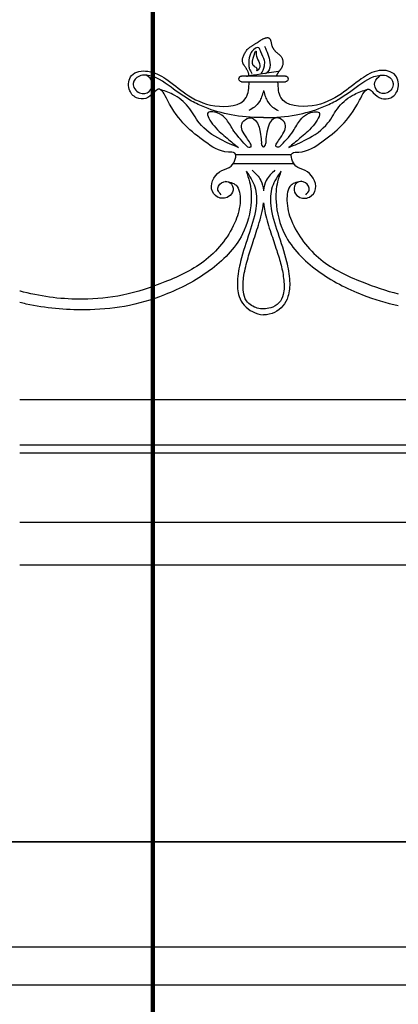
# Model space of a CAD drawing. Extents: x -9 to 85, y -89 to 103.
# Drawn here: x 61 to 66, y 70 to 81 of the extents above; entities that cross this region are included whole.
import ezdxf

# ---------------------------------------------------------------- set-up
doc = ezdxf.new("R2010")
doc.units = 0
doc.header["$MEASUREMENT"] = 0
doc.layers.get('0').update_dxf_attribs({"linetype": 'CONTINUOUS'})
doc.layers.add('GYPSUM', color=7, linetype='CONTINUOUS')

msp = doc.modelspace()

# ---------------------------------------------------------------- linework, layer by layer
at = {"color": 255}
for p, q in [((64.36398124707763, 80.77873019843142), (63.8500747572099, 80.77873019843142)), ((63.8500747572099, 80.71071443943552), (64.36398124707763, 80.71071443943552)), ((64.43369393709328, 79.85347825193753), (63.7809043845141, 79.85347825193762)), ((64.46460417857135, 79.7479713439742), (63.74859762442817, 79.74797134397434))]:
    msp.add_line(p, q, dxfattribs=at)
at = {"color": 7}
for p, q in [((61.24832601564795, 76.98356334548944), (83.06082601563715, 76.98356334548984)), ((61.248326015648, 76.4523133454895), (83.18967306643766, 76.4523133454899)), ((61.248326015648, 76.35856334548947), (83.15457601563715, 76.35856334548987)), ((61.24832601564795, 75.54606334548947), (83.06082601563709, 75.54606334548987)), ((61.248326015648, 75.04606334548944), (82.99832601563715, 75.04606334548984)), ((40.6545760156372, 71.79606334548919), (73.33974215316051, 71.79606334548981)), ((68.53466027882156, 71.79606334548976), (52.55572817337391, 71.79606334548976)), ((72.10184494604484, 70.55816613837402), (40.6545760156372, 70.55816613837405)), ((71.65542730223969, 70.11174849456893), (40.6545760156372, 70.1117484945689))]:
    msp.add_line(p, q, dxfattribs=at)
at = {"color": 255, "extrusion": (0, 0, -1)}
for centre, start_param, end_param in [((63.85103514143545, 80.7447223189335), 3.170938656443552, 6.253839304325828), ((64.36302086285208, 80.7447223189335), 0.02934600285375824, 3.112246650736034)]:
    msp.add_ellipse(centre, major_axis=(4.323231748226932e-13, 0.03402252834120746), ratio=0.9620370873150752, start_param=start_param, end_param=end_param, dxfattribs=at)
at = {"color": 255}
for points, knots in [([(63.93137132116546, 80.77873019845313), (63.944227478391, 80.78766607836317), (63.90872150795862, 80.87510653501386), (63.83350063107606, 80.94602547445402), (63.90637861152472, 81.10817770309623), (64.02485950857864, 81.1607836914389), (64.09797360964059, 81.21851957531516), (64.1882382099741, 81.24236928085759), (64.19605888131754, 81.14084233030454), (64.2383002146213, 81.06358684449933), (64.33302173270296, 81.01354514548308), (64.34273101566409, 80.89023999168802), (64.28179149268762, 80.83290322399074), (64.2630032468086, 80.79348623437065), (64.25596973070016, 80.77873019843142)], [0.1693901603279969, 0.1693901603677688, 0.1693901603677688, 0.1693901603677688, 0.2183077655846913, 0.2754713134689649, 0.3718910972799656, 0.4635778104817086, 0.5148794605197, 0.5523449225950682, 0.6017447861864544, 0.6542612474056261, 0.7160528675528284, 0.7849320927948001, 0.8341553754378125, 0.8636084345988221, 0.8636084345988221, 0.8636084345988221, 0.8636084345988221]), ([(64.07870679454619, 80.80263495973301), (64.09492088424783, 80.83305604002467), (64.12081476339951, 80.88163846378234), (64.1231913311258, 80.97964014722041), (64.07599058888015, 81.0349099084666), (64.05716577698901, 81.14262150529945), (63.9690588568949, 81.07687219865241), (63.94017788490625, 81.00242373451667), (63.92895749611024, 80.93146585877076), (63.93831983729434, 80.85919239388099), (63.95877628650398, 80.82847296389247), (63.97108062212068, 80.8099955550002)], [0, 0, 0, 0, 0.09950819326087859, 0.1589144489945843, 0.2663628582186474, 0.3183342737735803, 0.4113809445903657, 0.4656654060602377, 0.5671715754282706, 0.6093546360817645, 0.673023343551398, 0.673023343551398, 0.673023343551398, 0.673023343551398]), ([(64.12014503160869, 81.12773986222794), (64.13274855578256, 81.09670400896044), (64.15775446808347, 81.03512759475379), (64.19088076929292, 80.93798615757703), (64.17900838570417, 80.84218450700669), (64.13923275743959, 80.8124184229477), (64.1293535724234, 80.80502533666711)], [0, 0, 0, 0, 0.09695835005314893, 0.1923693694584735, 0.3011456730915999, 0.3370904582299279, 0.3370904582299279, 0.3370904582299279, 0.3370904582299279]), ([(64.03036225017469, 80.83849210168526), (64.05150917206699, 80.84957547739634), (64.08276277993845, 80.91362262493345), (64.02778554650583, 80.97683883746666), (64.02103871625879, 81.02965072830997), (64.01970678751049, 81.10342279954978), (63.97751986023276, 80.97007008301478), (63.9694845171049, 80.88894172391522), (64.04039038548719, 80.87760830331149), (64.02488636202214, 80.83562211776723), (64.03036225017469, 80.83849210168526)], [0, 0, 0, 0, 0.07104895251587427, 0.1607522893477456, 0.2121774423458038, 0.2398698369429621, 0.3244423957123875, 0.4220136003125559, 0.4643156331831115, 0.4827133990290584, 0.4827133990290584, 0.4827133990290584, 0.4827133990290584]), ([(63.61062813903028, 79.38612248679567), (63.59344207819949, 79.40328437170595), (63.55171861287933, 79.4449491439265), (63.60834421426911, 79.5482306835305), (63.72784779765665, 79.54907960985335), (63.76589976546713, 79.43503582945297), (63.69354542458451, 79.34095387057371), (63.56195599179593, 79.33606866324521), (63.45053671932614, 79.49155102997833), (63.57696503581521, 79.68433850483746), (63.74654623634071, 79.6944737942309), (63.81448029562468, 79.89214899045362), (63.60362687203271, 79.87638544723723), (63.31859820347394, 80.07998841658298), (63.07971466315588, 80.26506648946813), (62.89925796152171, 80.66649861182276), (62.80689319983561, 80.56581413481115), (62.73431209649824, 80.50228354285366), (62.60340985652853, 80.51104609055614), (62.50730365658514, 80.62428068106166), (62.53815743561007, 80.82824377697207), (62.7728314617756, 80.85412042975648), (62.98185472753143, 80.74288003277226), (63.21221031888241, 80.54328581122772), (63.51027476636933, 80.39490401863117), (63.92555311590969, 80.43085020098835), (63.93503159254216, 80.64223411111266), (63.93810225762446, 80.71071443943552)], [0, 0, 0, 0, 0.06558757074393529, 0.1592302482990713, 0.2610893150347997, 0.3511285940318661, 0.44113189182357, 0.570082616349204, 0.6858251655760137, 0.927732892375687, 1.04749793392106, 1.198946849397561, 1.273836485584154, 1.569207546905531, 2.214593577280068, 2.379648213854504, 2.442873917857298, 2.557867002046663, 2.667898688870579, 2.79473853792457, 2.953499202357387, 3.150080931592991, 3.377130541427259, 3.664490887934085, 4.031641534422344, 4.411037197810137, 4.592846073875585, 4.592846073875585, 4.592846073875585, 4.592846073875585]), ([(64.1070280021436, 80.29368787860298), (64.09946891313463, 80.29347535298177), (63.97206038735284, 80.29066211818915), (63.73784033668313, 80.31052475369492), (63.46368472919279, 80.38756500271361), (63.22625389990539, 80.49814089918974), (63.0174608902537, 80.64987091474319), (62.81417468018505, 80.7988957208834), (62.63807141477186, 80.78691691288398), (62.54404942939881, 80.68631121254973), (62.64128027755932, 80.55753650870338), (62.7818379628268, 80.57542684394883), (62.82463780070806, 80.71535463126006), (62.76440612705962, 80.76504576751205), (62.73568044408763, 80.7887444585831)], [1.205537386532923, 1.205537386532923, 1.205537386532923, 1.205537386532923, 1.219640608213313, 1.443191038325124, 1.640723412499529, 1.747140929770021, 1.925354602487072, 2.123279759707823, 2.180425037754615, 2.245426671678105, 2.326582627206333, 2.398530758827809, 2.467966045303537, 2.53127387925936, 2.53127387925936, 2.53127387925936, 2.53127387925936]), ([(64.10702800214325, 80.29368787860298), (64.11458709115256, 80.29347535298177), (64.24199561693412, 80.29066211818915), (64.47621566760394, 80.31052475369492), (64.7503712750944, 80.38756500271361), (64.98780210438169, 80.49814089918974), (65.19659511403337, 80.64987091474319), (65.39988132410191, 80.7988957208834), (65.57598458951533, 80.78691691288398), (65.65509945446128, 80.68631121254973), (65.57277572672741, 80.55753650870338), (65.43221804146027, 80.57542684394883), (65.38941820357901, 80.71535463126006), (65.44964987722757, 80.76504576751205), (65.47837556019944, 80.7887444585831)], [1.205537386532923, 1.205537386532923, 1.205537386532923, 1.205537386532923, 1.219640608213313, 1.443191038325124, 1.640723412499529, 1.747140929770021, 1.925354602487072, 2.123279759707823, 2.180425037754615, 2.245426671678105, 2.326582627206333, 2.398530758827809, 2.467966045303537, 2.53127387925936, 2.53127387925936, 2.53127387925936, 2.53127387925936]), ([(64.60342786525713, 79.38612248679567), (64.62061392608793, 79.40328437170595), (64.66233739140809, 79.44494914392641), (64.6057117900183, 79.54823068353065), (64.48620820663031, 79.54907960985307), (64.44815623882097, 79.43503582945411), (64.52051057970165, 79.34095387056837), (64.65210001249729, 79.33606866327327), (64.76351928493445, 79.49155102984463), (64.63709096864694, 79.68433850571506), (64.46750976762065, 79.6944737925918), (64.39957570993, 79.89214899682639), (64.61042912758593, 79.87638542375484), (64.89545792943171, 80.07998906350784), (65.13434062893613, 80.26506290726661), (65.31479849779409, 80.66650090052639), (65.40716201791919, 80.56581017870647), (65.47974978028209, 80.50231308033293), (65.61062429964728, 80.51093619887374), (65.70685819635527, 80.62481307886111), (65.67520627543071, 80.82631073122954), (65.44065476245898, 80.86820032205912), (65.23413471479411, 80.73895348263119), (65.00142012741243, 80.5450649683849), (64.7039139153385, 80.3943493257658), (64.28848865391684, 80.43090971189656), (64.27902092869728, 80.64224867291077), (64.27595374666295, 80.71071443943552)], [0, 0, 0, 0, 0.06558757074396876, 0.1592302482991312, 0.261089315035087, 0.3511285940320127, 0.4411318918236172, 0.5700826163494216, 0.6858251655761626, 0.9277328923758645, 1.047497933921237, 1.198946849397694, 1.273836485584174, 1.569207546905552, 2.214593577280049, 2.379648213854523, 2.442873917857272, 2.557867002046779, 2.667898688870525, 2.794738537924591, 2.953499202357418, 3.152160626558518, 3.38236196698756, 3.669722313494246, 4.036872959982558, 4.416268623370462, 4.598077499435898, 4.598077499435898, 4.598077499435898, 4.598077499435898]), ([(63.81184588477176, 79.94053295774967), (63.74251910264913, 79.96939947328852), (63.57613729532581, 80.03867808221045), (63.35367834195291, 80.18811507265971), (63.23648269181889, 80.43054548743962), (63.06570955132305, 80.56375742523193), (62.9406192165625, 80.6063843556102), (62.88845398749949, 80.62416065776571)], [0, 0, 0, 0, 0.2249823409910267, 0.5399496033684094, 0.7623418643719728, 0.9922491123304269, 1.15670775984706, 1.15670775984706, 1.15670775984706, 1.15670775984706]), ([(64.1070280021436, 80.60710305340626), (64.0927156025672, 80.55228386710849), (64.04912185174977, 80.43647070639759), (63.97988638116398, 80.39899490680233), (63.93501085543438, 80.37470466663001)], [0.1964115205275012, 0.1964115205275012, 0.1964115205275012, 0.1964115205275012, 0.2505199578383737, 0.3501977110136377, 0.3501977110136377, 0.3501977110136377, 0.3501977110136377]), ([(64.1070280021436, 80.60710305340626), (64.12134040172033, 80.55228386710849), (64.16493415253719, 80.43647070639759), (64.23416962312332, 80.39899490680233), (64.27904514885303, 80.37470466663001)], [0.1964115205275012, 0.1964115205275012, 0.1964115205275012, 0.1964115205275012, 0.2505199578383737, 0.3501977110136377, 0.3501977110136377, 0.3501977110136377, 0.3501977110136377]), ([(64.40221011951543, 79.94053295774967), (64.47153690163806, 79.96939947328852), (64.63791870896127, 80.03867808221045), (64.86037766233405, 80.18811507265971), (64.97757331246807, 80.4305454874399), (65.14834645296413, 80.56375742523173), (65.27343678772458, 80.60638435561015), (65.32560201678758, 80.62416065776571)], [0, 0, 0, 0, 0.224982340991131, 0.5399496033682853, 0.7623418643718161, 0.9922491123305849, 1.156707759846952, 1.156707759846952, 1.156707759846952, 1.156707759846952]), ([(63.92071892012576, 79.94762522768832), (63.86308310124686, 80.00587046370927), (63.76900882276654, 80.1009394444261), (63.688503518232, 80.2600367060694), (63.59711098179015, 80.34689428412858), (63.39187015254494, 80.3864587772675), (63.54560309473449, 80.15242082071038), (63.64834942211031, 80.07815537053446), (63.74674246139206, 79.99229264347943), (63.79054502999465, 79.95746794352775), (63.81184588477176, 79.94053295774972)], [0, 0, 0, 0, 0.2408152958719888, 0.3930633006851639, 0.5012701503326091, 0.636398460207914, 0.8018097341941095, 1.011221102210018, 1.096622371311313, 1.177465992602511, 1.177465992602511, 1.177465992602511, 1.177465992602511]), ([(63.92071892012576, 79.94762522768832), (63.93764258782234, 79.94401670803549), (63.98970450637286, 79.9410575033694), (63.88520693452939, 80.08533711792745), (63.81890798866506, 80.19850603351853), (63.93864187134012, 80.3245876888611), (64.06944661083698, 80.26905775114389), (64.08221039044555, 79.98615426461399), (64.08221039044555, 79.98615426461399)], [0, 0, 0, 0, 0.03035596336283994, 0.09338340367140216, 0.1887174671603517, 0.2446575732307642, 0.3624391955882588, 0.3759494383685291, 0.3759494383685291, 0.3759494383685291, 0.3759494383685291]), ([(64.29333708416165, 79.94762522768832), (64.27641341646496, 79.94401670803549), (64.22435149791433, 79.9410575033694), (64.32884906975802, 80.08533711792745), (64.39514801562235, 80.19850603351853), (64.27541413294729, 80.3245876888611), (64.14460939345044, 80.26905775114389), (64.13184561384175, 79.98615426461399), (64.13184561384175, 79.98615426461399)], [0, 0, 0, 0, 0.03035596336283994, 0.09338340367140216, 0.1887174671603517, 0.2446575732307642, 0.3624391955882588, 0.3759494383685291, 0.3759494383685291, 0.3759494383685291, 0.3759494383685291]), ([(64.29333708416131, 79.94762522768832), (64.35097290303999, 80.00587046370933), (64.44504718152042, 80.10093944442627), (64.52555248605542, 80.26003670606929), (64.61694502249715, 80.34689428412855), (64.82218585174213, 80.38645877726748), (64.66845290955247, 80.15242082071043), (64.56570658217676, 80.07815537053443), (64.46731354289479, 79.99229264347952), (64.42351097429243, 79.95746794352775), (64.40221011951543, 79.94053295774972)], [0, 0, 0, 0, 0.2408152958719888, 0.3930633006853527, 0.5012701503327087, 0.6363984602077875, 0.8018097341939829, 1.011221102209891, 1.096622371311186, 1.177465992602249, 1.177465992602249, 1.177465992602249, 1.177465992602249]), ([(63.90291681598593, 79.66279838732456), (63.91774202233138, 79.62202080754909), (63.95916981193774, 79.5080712977603), (63.97233106605223, 79.25125319704168), (63.86883746375965, 78.8470136056348), (63.47953305322405, 78.46287640220567), (62.98622246309436, 78.20975788716842), (62.48704844613088, 78.06061450543672), (61.93900824960475, 78.0206099687887), (61.52320252419408, 78.0556483328566), (61.27374258289457, 78.11593476557007), (61.24832601564863, 78.12268658106899)], [0, 0, 0, 0, 0.1253837527709704, 0.3503743292858672, 0.7298576884278585, 1.294539962790276, 1.890440544493462, 2.3762824985282, 2.840847436618926, 3.533571713600352, 3.612636143747434, 3.612636143747434, 3.612636143747434, 3.612636143747434]), ([(63.90291681598593, 79.66279838732456), (63.94304321540746, 79.60349771270009), (64.02410385233124, 79.48370250245588), (64.0335952400982, 79.21874628247545), (63.93885426828059, 78.93352039975204), (63.84075886718689, 78.64417583272632), (63.7944171260216, 78.39097189340507), (63.80546382216393, 78.16345793854151), (63.93414940108927, 78.0165414304667), (64.06137180137456, 77.981819798928), (64.1070280021436, 77.97771095840653)], [0, 0, 0, 0, 0.1276896852064812, 0.257950061819567, 0.4549944367736884, 0.6675536288521741, 0.8077811245690989, 0.9165897361324039, 1.065709268570154, 1.146838975764885, 1.146838975764885, 1.146838975764885, 1.146838975764885]), ([(63.97358928988605, 79.67395372767379), (64.01227756176515, 79.6373530383774), (64.08071089583235, 79.57261230233405), (64.10205201342957, 79.47697474365899), (64.10690268036286, 79.4348977280415), (64.1070280021436, 79.43378308937264)], [0, 0, 0, 0, 0.09504786827966645, 0.1681244006624278, 0.1701130748486565, 0.1701130748486565, 0.1701130748486565, 0.1701130748486565]), ([(64.24046671440136, 79.67395372767379), (64.20177844252215, 79.6373530383774), (64.13334510845506, 79.57261230233405), (64.11200399085773, 79.47697474365899), (64.10715332392444, 79.4348977280415), (64.1070280021436, 79.43378308937264)], [0, 0, 0, 0, 0.09504786827966645, 0.1681244006624278, 0.1701130748486565, 0.1701130748486565, 0.1701130748486565, 0.1701130748486565]), ([(64.31113918830103, 79.66279838732456), (64.2710127888795, 79.60349771270009), (64.18995215195606, 79.48370250245588), (64.18046076418877, 79.21874628247545), (64.27520173600648, 78.93352039975204), (64.37329713709995, 78.64417583272632), (64.41963887826559, 78.39097189340507), (64.40859218212303, 78.16345793854151), (64.27990660319769, 78.0039712271527), (64.1526842029124, 77.97575681064433), (64.1070280021436, 77.97771095840653)], [0, 0, 0, 0, 0.1276896852064812, 0.257950061819567, 0.4549944367736884, 0.6675536288521741, 0.8077811245690989, 0.9165897361324039, 1.065709268570154, 1.146838975764885, 1.146838975764885, 1.146838975764885, 1.146838975764885]), ([(64.31113918830103, 79.66279838732456), (64.29631398537948, 79.62202085312668), (64.25488620534158, 79.50807147070066), (64.24172480407141, 79.25125141115487), (64.34521960883093, 78.84702782617236), (64.73451673968226, 78.46279372046558), (65.21272189536354, 78.21780847853793), (65.54445072764487, 78.11485740622376), (65.68687337344035, 78.08594033312025)], [0, 0, 0, 0, 0.1336548792252734, 0.3734872950397977, 0.7780038405511858, 1.379936224234907, 2.015146277512944, 2.479198977097585, 2.479198977097585, 2.479198977097585, 2.479198977097585]), ([(63.65709053908473, 79.54632256694245), (63.70532160969948, 79.53666522422915), (63.81784940918659, 79.5141337002432), (63.84683329892665, 79.29010827632615), (63.76007047262307, 78.9750299359425), (63.4632159986344, 78.58766364114388), (62.96223250088816, 78.35831624799343), (62.47619296719246, 78.19212876224918), (61.90820003070986, 78.1407485360186), (61.51500691621182, 78.18615691262676), (61.26269937927522, 78.25228528821845), (61.24832601564795, 78.2562424109484)], [0, 0, 0, 0, 0.135467924512624, 0.3160599018892973, 0.5450139071186643, 1.105754961400993, 1.652532548747303, 2.169867320413535, 2.638116425620726, 3.340704413498838, 3.383244070435581, 3.383244070435581, 3.383244070435581, 3.383244070435581]), ([(64.55696546520234, 79.54632256694245), (64.50873439450619, 79.53666522422105), (64.39620659482922, 79.51413370021623), (64.36722270705265, 79.2901082764945), (64.45398551835355, 78.9750299346183), (64.75084013637867, 78.58766365414968), (65.22918299137224, 78.36868070885092), (65.5428067932976, 78.25900408396805), (65.68687337344035, 78.22410369352835)], [0, 0, 0, 0, 0.1444042684121264, 0.3369092652073968, 0.5809665632290927, 1.178697738365465, 1.761544325621521, 2.234732778780087, 2.234732778780087, 2.234732778780087, 2.234732778780087]), ([(64.10702800214382, 79.29005882713722), (64.09787569693346, 79.20101808600904), (64.05247885255314, 79.03893238328013), (63.9806404369232, 78.81897900441996), (63.91411650184695, 78.61636854892862), (63.8686007127243, 78.42884422707971), (63.86213499078964, 78.26516176997112), (63.89279413604665, 78.1420342713821), (63.96403834144282, 78.08528065399526), (64.0325957569204, 78.05078646680002), (64.11075208804631, 78.04586960450317), (64.20032626642457, 78.05565921857806), (64.295166504475, 78.10735732907781), (64.35265316072663, 78.23203703099125), (64.34833276504425, 78.38836696390473), (64.31608817882672, 78.56136032124357), (64.2579917466967, 78.74488776684666), (64.19172590274742, 78.94496731041596), (64.11994449521434, 79.15712548909437), (64.10764711445553, 79.30631654881722), (64.10702800214382, 79.29005882713722)], [0.2561032244666954, 0.2561032244666954, 0.2561032244666954, 0.2561032244666954, 0.4172881304102372, 0.55570100048005, 0.6739174676051981, 0.8016841310201216, 0.9003451970434768, 0.968198346998674, 1.017685531239459, 1.062138523280388, 1.108868124244331, 1.161100015016815, 1.229940106685403, 1.297206341769223, 1.396995268926905, 1.5051975377402, 1.613497150604654, 1.743017598331046, 1.885489717343007, 2.012126939783742, 2.012126939783742, 2.012126939783742, 2.012126939783742])]:
    msp.add_open_spline(points, degree=3, knots=knots, dxfattribs=at)
msp.add_open_spline([(64.13184561384197, 79.98615426461404), (64.12357307660922, 79.96578156401804), (64.10702800214348, 79.92503616282616), (64.09048292767831, 79.96578156401804), (64.08221039044555, 79.98615426461396)], degree=3, dxfattribs=at)
at = {"layer": 'GYPSUM', "color": 5, "linetype": 'Continuous', "lineweight": 211}
msp.add_line((62.80934340971083, 86.77359135100352), (62.80934340971084, 68.32129127431568), dxfattribs=at)

doc.saveas('drawing.dxf')
